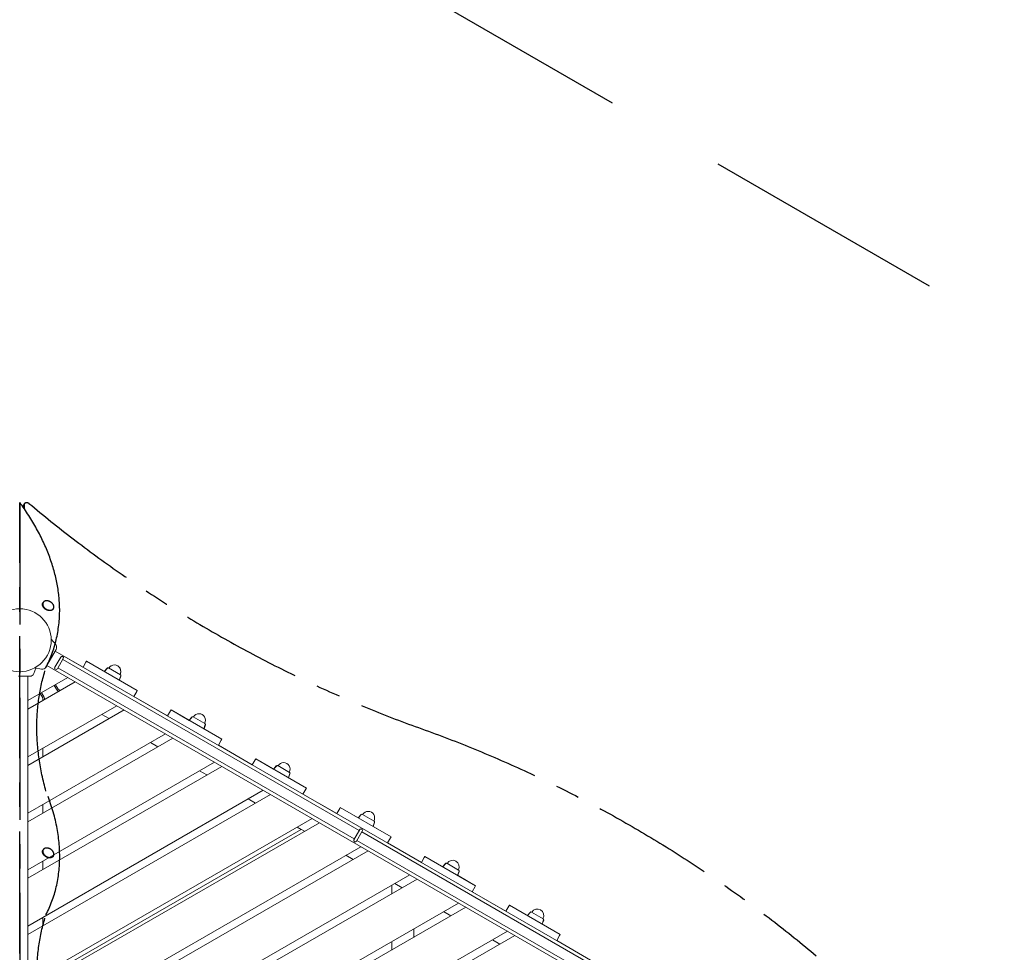
# Model space of a CAD drawing. Extents: x -7662 to 19250, y -9619 to 7045.
# Drawn here: x 6714 to 8730, y 561 to 2471 of the extents above; entities that cross this region are included whole.
import ezdxf

# ---------------------------------------------------------------- set-up
doc = ezdxf.new("R2010")
doc.units = 0
doc.header["$MEASUREMENT"] = 0
doc.linetypes.add('MITTE', pattern=[2, 1.25, -0.25, 0.25, -0.25])
doc.linetypes.add('VERDECKT', pattern=[0.375, 0.25, -0.125])
for name, color, linetype in [('B', 3, 'Continuous'), ('DACH', 4, 'MITTE'), ('SICHERHEIT', 3, 'VERDECKT')]:
    doc.layers.add(name, color=color, linetype=linetype)
doc.styles.add('KATALOG', font='Pluto Sans Light.otf')
doc.dimstyles.new('KATALOG', dxfattribs={"dimscale": 200, "dimtxt": 1.75, "dimasz": 1, "dimexe": 0, "dimexo": 0, "dimgap": 0.3, "dimtad": 1, "dimlfac": 0.001, "dimzin": 0, "dimtxsty": 'KATALOG', "dimblk1": 'KATPFEIL', "dimblk2": 'KATPFEIL', "dimsah": 1, "dimcen": 1, "dimse1": 1, "dimse2": 1, "dimclrd": 256, "dimclre": 256, "dimclrt": 3, "dimadec": 0, "dimazin": 0, "dimtfac": 1, "dimtmove": 0, "dimatfit": 3, "dimldrblk": 'KATPFEIL', "dimfxl": 0, "dimtvp": 1, "dimtolj": 1, "dimtzin": 0, "dimarcsym": 0})

# ---------------------------------------------------------------- blocks, each defined once
blk = doc.blocks.new('KATPFEIL')
at = {"layer": 'B', "ltscale": 1000}
for p, q in [((0, -1), (0, 1)), ((-1, 0), (0, 0)), ((1, 0), (0, 0))]:
    blk.add_line(p, q, dxfattribs=at)
blk = doc.blocks.new('*D19')
at = {"layer": 'B', "lineweight": -2, "transparency": 16777216}
blk.add_line((18449.7, 4788.1), (18449.7, -5962.2), dxfattribs=at)
at = {"layer": 'DEFPOINTS', "color": 0, "transparency": 16777216}
for p in [(-2760.5, 4988.1), (6725.5, -6162.2), (18449.7, -6162.2)]:
    blk.add_point(p, dxfattribs=at)
at = {"layer": 'B', "lineweight": -2, "transparency": 16777216, "xscale": 200, "yscale": 200, "zscale": 200}
for p, rotation in [((18449.7, 4988.1), 90), ((18449.7, -6162.2), 270)]:
    blk.add_blockref('KATPFEIL', p, dxfattribs=dict(at, rotation=rotation))
at = {"layer": 'B', "color": 3, "transparency": 16777216, "insert": (18171, -587), "char_height": 350, "attachment_point": 5, "rotation": 90, "style": 'KATALOG'}
blk.add_mtext('\\A1;11,15', dxfattribs=at)
blk = doc.blocks.new('*D20')
at = {"layer": 'B', "lineweight": -2, "transparency": 16777216}
blk.add_line((19049.7, 6644.6), (19049.7, -7818.7), dxfattribs=at)
at = {"layer": 'DEFPOINTS', "color": 0, "transparency": 16777216}
for p in [(-3244, 6844.6), (7209.1, -8018.7), (19049.7, -8018.7)]:
    blk.add_point(p, dxfattribs=at)
at = {"layer": 'B', "lineweight": -2, "transparency": 16777216, "xscale": 200, "yscale": 200, "zscale": 200}
for p, rotation in [((19049.7, 6844.6), 90), ((19049.7, -8018.7), 270)]:
    blk.add_blockref('KATPFEIL', p, dxfattribs=dict(at, rotation=rotation))
at = {"layer": 'B', "color": 3, "transparency": 16777216, "insert": (18768.4, -587), "char_height": 350, "attachment_point": 5, "rotation": 90, "style": 'KATALOG'}
blk.add_mtext('\\A1;14,86', dxfattribs=at)

msp = doc.modelspace()

# ---------------------------------------------------------------- hatches: boundary and pattern name
at = {"layer": 'B'}
h = msp.add_hatch(dxfattribs=at)
h.set_pattern_fill('ANSI31', color=256, scale=2000)
h.paths.add_polyline_path([(-4832.295, 4927.618, -0.03134221), (-4888.002, 5039.792, 0.21616224), (-4762.686, 3807.069), (-3979.556, 2450.632, -0.06752827), (-3594.912, 2784.408)])
h.paths.add_polyline_path([(7713.477, -3224.344), (7494.102, -3351, -0.03972073), (7270.65, -3457.345), (8797.379, -6101.717, -0.03134221), (8853.086, -6213.892, 0.21525044), (8730.391, -4985.692)])
h.paths.add_polyline_path([(5098.301, -5362.727), (5078.318, -5367.219), (5054.116, -5372.415), (5029.872, -5377.376), (5005.586, -5382.102), (4981.261, -5386.593), (4956.896, -5390.849), (4932.493, -5394.869), (4908.052, -5398.654), (4883.574, -5402.204), (4859.061, -5405.518), (4834.513, -5408.596), (4809.931, -5411.437), (4785.317, -5414.042), (4760.67, -5416.411), (4735.992, -5418.542), (4711.284, -5420.435), (4686.547, -5422.09), (4661.781, -5423.506), (4636.988, -5424.683), (4612.169, -5425.62), (4587.324, -5426.316), (4557.974, -5426.853), (5410.64, -6903.713, 0.21504475), (6412.355, -7623.049, -0.03134221), (6343.063, -7518.717)])
h.paths.add_polyline_path([(15649.449, 1396.97), (13025.441, 1396.999, -0.21342177), (14143.475, 896.999), (16649.703, 896.999, -0.03126288), (16774.388, 889.196, 0.21523444)])
h.paths.add_polyline_path([(16774.417, -1689.193, -0.03127018), (16649.703, -1697.001), (14143.475, -1697.001, -0.21342177), (13025.441, -2197.001), (15649.449, -2197.001, 0.21524208)])

# ---------------------------------------------------------------- linework, layer by layer
at = {"color": 0, "linetype": 'Continuous', "lineweight": 0}
for points in [[(6787.837, 1190.9), (6778.572, 1201.942)], [(6787.837, 1190.899), (6778.572, 1201.941)], [(6767.687, 1144.812), (6788.687, 1181.185)], [(6843.845, 1144.722), (6786.687, 1177.722)], [(8044.156, 451.721), (6786.687, 1177.721)], [(6788.687, 1181.185), (6788.687, 1181.186)], [(6786.044, 1144.607), (6798.044, 1165.392)], [(6803.24, 1162.392), (6791.24, 1141.607)], [(6802.24, 1160.66), (7409.324, 810.16)], [(6843.845, 1144.721), (6849.858, 1155.137)], [(6850.97, 1157.062), (6849.858, 1155.137)], [(6887.776, 1135.813), (6850.97, 1157.063)], [(6850.97, 1157.063), (6850.97, 1157.062)], [(6954.893, 1097.062), (6850.97, 1157.062)], [(6743.089, 1131.592), (6747.152, 1142.754)], [(6758.85, 1140.691), (6744.654, 1143.195)], [(8027.156, 422.276), (6769.687, 1148.276)], [(6792.24, 1143.339), (7399.324, 792.839)], [(6893.972, 1142.751), (6887.776, 1135.813)], [(6893.972, 1142.75), (6887.776, 1135.812)], [(6893.204, 1142.417), (6888.026, 1136.245)], [(6893.204, 1142.417), (6888.026, 1136.245)], [(6888.116, 1136.193), (6888.026, 1136.245)], [(6888.116, 1136.193), (6888.026, 1136.245)], [(6896.152, 1143.1), (6920.21, 1129.211)], [(6896.153, 1143.101), (6896.815, 1142.719)], [(6919.548, 1129.594), (6920.21, 1129.211)], [(6711.601, 1125.999), (6735.101, 1125.999)], [(6731.101, 1125.999), (6731.101, -326.001)], [(6731.101, 1076.284), (6812.741, 1123.419)], [(6827.741, 1114.759), (6731.101, 1058.964)], [(6920.997, 1127.148), (6918.086, 1118.312)], [(6920.997, 1127.148), (6918.087, 1118.313)], [(6954.893, 1097.063), (6918.087, 1118.313)], [(6918.336, 1118.745), (6918.246, 1118.797)], [(6918.336, 1118.745), (6918.246, 1118.797)], [(6921.092, 1126.316), (6918.336, 1118.745)], [(6921.092, 1126.316), (6918.336, 1118.745)], [(6761.601, 1081.727), (6756.333, 1090.852)], [(6758.931, 1092.352), (6763.529, 1084.387)], [(6784.912, 1107.352), (6789.51, 1099.387)], [(6787.51, 1108.852), (6792.778, 1099.727)], [(6794.242, 1095.418), (6792.438, 1096.459)], [(6792.778, 1099.727), (6797.242, 1097.15)], [(6947.768, 1084.721), (6953.781, 1095.137)], [(6954.893, 1097.062), (6953.781, 1095.137)], [(6954.893, 1097.063), (6954.893, 1097.062)], [(6761.601, 1076.573), (6761.601, 1081.727)], [(6764.601, 1078.305), (6764.601, 1080.387)], [(7017.05, 1044.722), (6947.768, 1084.722)], [(6731.101, 960.814), (6912.741, 1065.684)], [(6927.741, 1057.024), (6731.101, 943.494)], [(7017.05, 1044.721), (7023.063, 1055.137)], [(7024.175, 1057.062), (7023.063, 1055.137)], [(7060.981, 1035.813), (7024.175, 1057.063)], [(7024.175, 1057.063), (7024.175, 1057.062)], [(7128.098, 997.062), (7024.175, 1057.062)], [(6882.242, 1048.075), (6897.242, 1039.415)], [(7067.178, 1042.751), (7060.981, 1035.813)], [(7067.177, 1042.75), (7060.981, 1035.812)], [(7066.409, 1042.417), (7061.231, 1036.245)], [(7066.409, 1042.417), (7061.231, 1036.245)], [(7061.321, 1036.193), (7061.231, 1036.245)], [(7061.321, 1036.193), (7061.231, 1036.245)], [(7069.357, 1043.1), (7093.415, 1029.211)], [(7069.358, 1043.101), (7070.02, 1042.719)], [(7092.753, 1029.594), (7093.415, 1029.211)], [(7094.202, 1027.148), (7091.292, 1018.312)], [(7094.202, 1027.148), (7091.292, 1018.313)], [(7128.098, 997.063), (7091.292, 1018.313)], [(7091.542, 1018.745), (7091.451, 1018.797)], [(7091.542, 1018.745), (7091.451, 1018.797)], [(7094.297, 1026.316), (7091.542, 1018.745)], [(7094.297, 1026.316), (7091.542, 1018.745)], [(6731.101, 845.344), (7012.741, 1007.949)], [(7027.741, 999.289), (6731.101, 828.024)], [(6982.242, 990.34), (6997.242, 981.68)], [(7120.973, 984.721), (7126.986, 995.137)], [(7128.098, 997.062), (7126.986, 995.137)], [(7128.098, 997.063), (7128.098, 997.062)], [(6761.601, 961.103), (6761.601, 978.423)], [(7190.255, 944.722), (7120.973, 984.722)], [(6731.101, 729.874), (7112.741, 950.214)], [(7190.255, 944.721), (7196.268, 955.137)], [(7197.38, 957.062), (7196.268, 955.137)], [(7234.186, 935.813), (7197.38, 957.063)], [(7197.38, 957.063), (7197.38, 957.062)], [(7301.303, 897.062), (7197.38, 957.062)], [(7127.741, 941.554), (6731.101, 712.554)], [(7082.242, 932.605), (7097.242, 923.945)], [(7240.383, 942.751), (7234.186, 935.813)], [(7240.382, 942.75), (7234.186, 935.812)], [(7239.614, 942.417), (7234.436, 936.245)], [(7239.614, 942.417), (7234.436, 936.245)], [(7234.526, 936.193), (7234.436, 936.245)], [(7234.526, 936.193), (7234.436, 936.245)], [(7242.563, 943.101), (7243.225, 942.719)], [(7242.563, 943.1), (7266.62, 929.211)], [(7265.958, 929.594), (7266.62, 929.211)], [(7267.407, 927.148), (7264.497, 918.312)], [(7267.407, 927.148), (7264.497, 918.313)], [(7301.303, 897.063), (7264.497, 918.313)], [(7264.747, 918.745), (7264.657, 918.797)], [(7264.747, 918.745), (7264.657, 918.797)], [(7267.502, 926.316), (7264.747, 918.745)], [(7267.502, 926.316), (7264.747, 918.745)], [(6731.101, 614.404), (7212.741, 892.479)], [(7294.178, 884.721), (7300.191, 895.137)], [(7301.303, 897.062), (7300.191, 895.137)], [(7301.303, 897.063), (7301.303, 897.062)], [(7227.741, 883.819), (6731.101, 597.083)], [(7182.242, 874.87), (7197.242, 866.21)], [(7363.46, 844.722), (7294.178, 884.722)], [(6761.601, 845.633), (6761.601, 862.953)], [(7363.46, 844.721), (7369.473, 855.137)], [(7370.585, 857.062), (7369.473, 855.137)], [(7370.585, 857.063), (7370.585, 857.062)], [(7370.585, 857.063), (7407.391, 835.813)], [(7370.585, 857.062), (7474.508, 797.062)], [(6731.101, 498.934), (7312.741, 834.744)], [(7413.588, 842.751), (7407.391, 835.813)], [(7413.587, 842.75), (7407.391, 835.812)], [(7412.819, 842.417), (7407.641, 836.245)], [(7412.819, 842.417), (7407.641, 836.245)], [(7407.731, 836.193), (7407.641, 836.245)], [(7407.731, 836.193), (7407.641, 836.245)], [(7416.43, 842.719), (7415.768, 843.101)], [(7439.825, 829.211), (7415.768, 843.1)], [(7440.612, 827.148), (7437.702, 818.312)], [(7440.612, 827.148), (7437.702, 818.313)], [(7439.825, 829.211), (7439.163, 829.594)], [(7327.741, 826.084), (6731.101, 481.613)], [(7290.362, 812.447), (6761.601, 507.167)], [(7282.242, 817.135), (7290.362, 812.447)], [(7282.242, 817.135), (7297.242, 808.475)], [(7398.324, 791.107), (7410.324, 811.892)], [(7415.52, 808.892), (7403.52, 788.107)], [(7414.52, 807.16), (8021.603, 456.66)], [(7437.702, 818.313), (7474.508, 797.063)], [(7437.952, 818.745), (7437.862, 818.797)], [(7437.952, 818.745), (7437.862, 818.797)], [(7440.707, 826.316), (7437.952, 818.745)], [(7440.707, 826.316), (7437.952, 818.745)], [(7404.52, 789.839), (8011.603, 439.339)], [(7467.383, 784.721), (7473.396, 795.137)], [(7474.508, 797.062), (7473.396, 795.137)], [(7474.508, 797.063), (7474.508, 797.062)], [(6731.101, 383.464), (7412.741, 777.009)], [(7427.741, 768.349), (6731.101, 366.143)], [(7536.665, 744.722), (7467.383, 784.722)], [(6761.601, 730.163), (6761.601, 747.483)], [(7382.242, 759.4), (7397.242, 750.74)], [(7536.665, 744.721), (7542.678, 755.137)], [(7543.79, 757.062), (7542.678, 755.137)], [(7543.79, 757.063), (7543.79, 757.062)], [(7543.79, 757.063), (7580.596, 735.813)], [(7543.79, 757.062), (7647.713, 697.062)], [(7586.793, 742.751), (7580.596, 735.813)], [(7586.792, 742.75), (7580.596, 735.812)], [(7586.025, 742.417), (7580.846, 736.245)], [(7586.025, 742.417), (7580.846, 736.245)], [(7580.936, 736.193), (7580.846, 736.245)], [(7580.936, 736.193), (7580.846, 736.245)], [(7589.635, 742.719), (7588.973, 743.101)], [(7613.03, 729.211), (7588.973, 743.1)], [(7613.817, 727.148), (7610.907, 718.312)], [(7613.818, 727.148), (7610.907, 718.313)], [(7613.912, 726.316), (7611.157, 718.745)], [(7613.912, 726.316), (7611.157, 718.745)], [(7613.03, 729.211), (7612.368, 729.594)], [(6731.101, 267.994), (7512.741, 719.274)], [(7527.741, 710.614), (6731.101, 250.673)], [(7610.907, 718.313), (7647.713, 697.063)], [(7611.157, 718.745), (7611.067, 718.797)], [(7611.157, 718.745), (7611.067, 718.797)], [(7475.982, 680.73), (7475.982, 698.051)], [(7482.242, 701.665), (7497.242, 693.005)], [(7482.242, 701.665), (7497.242, 693.005)], [(7640.588, 684.721), (7646.601, 695.137)], [(7647.713, 697.062), (7646.601, 695.137)], [(7647.713, 697.063), (7647.713, 697.062)], [(7709.87, 644.722), (7640.588, 684.722)], [(6731.101, 152.524), (7612.741, 661.539)], [(7627.741, 652.878), (6731.101, 135.203)], [(7709.87, 644.721), (7715.883, 655.137)], [(7716.995, 657.062), (7715.883, 655.137)], [(7716.995, 657.063), (7716.995, 657.062)], [(7716.995, 657.063), (7753.801, 635.813)], [(7716.995, 657.062), (7820.918, 597.062)], [(6761.601, 614.693), (6761.601, 632.013)], [(7582.242, 643.93), (7597.242, 635.27)], [(7759.998, 642.751), (7753.801, 635.813)], [(7759.998, 642.75), (7753.801, 635.812)], [(7759.23, 642.417), (7754.051, 636.245)], [(7759.23, 642.417), (7754.051, 636.245)], [(7754.141, 636.193), (7754.051, 636.245)], [(7754.141, 636.193), (7754.051, 636.245)], [(7762.84, 642.719), (7762.178, 643.101)], [(7786.235, 629.211), (7762.178, 643.1)], [(7787.022, 627.148), (7784.112, 618.312)], [(7787.023, 627.148), (7784.112, 618.313)], [(7787.117, 626.316), (7784.362, 618.745)], [(7787.117, 626.316), (7784.362, 618.745)], [(7786.235, 629.211), (7785.573, 629.594)], [(7520.982, 608.561), (7520.982, 591.241)], [(7784.112, 618.313), (7820.918, 597.063)], [(7784.362, 618.745), (7784.272, 618.797)], [(7784.362, 618.745), (7784.272, 618.797)], [(6731.101, 37.054), (7712.741, 603.804)], [(7727.741, 595.143), (6731.101, 19.733)], [(7682.242, 586.195), (7697.242, 577.535)], [(7813.793, 584.721), (7819.806, 595.137)], [(7820.918, 597.062), (7819.806, 595.137)], [(7820.918, 597.063), (7820.918, 597.062)], [(7475.982, 565.26), (7475.982, 582.58)], [(7883.075, 544.722), (7813.793, 584.722)]]:
    msp.add_lwpolyline(points, dxfattribs=at)
for points in [[(6788.687, 1181.186, 0.31529879), (6787.837, 1190.9)], [(6788.687, 1181.185, 0.31529879), (6787.837, 1190.899)], [(6803.24, 1162.392, 1), (6798.044, 1165.392)], [(6735.101, 1125.999, 0.31529879), (6743.089, 1131.592)], [(6758.85, 1140.691, 0.31529879), (6767.687, 1144.812)], [(6786.044, 1144.607, 1), (6791.24, 1141.607)], [(6894.949, 1143.304, 0.20387025), (6893.204, 1142.417)], [(6894.949, 1143.304, 0.20387025), (6893.204, 1142.417)], [(6896.152, 1143.1, 0.35525679), (6893.972, 1142.75)], [(6896.153, 1143.101, 0.35525679), (6893.972, 1142.751)], [(6919.548, 1129.593, 1), (6896.814, 1142.718)], [(6919.548, 1129.594, 1), (6896.815, 1142.719)], [(6920.997, 1127.148, 0.35525679), (6920.21, 1129.211)], [(6920.997, 1127.148, 0.35525679), (6920.21, 1129.211)], [(6921.092, 1126.316, 0.20387025), (6920.988, 1128.27)], [(6921.092, 1126.316, 0.20387025), (6920.988, 1128.27)], [(6789.51, 1099.387, 0.1316525), (6792.438, 1096.459)], [(6764.601, 1080.387, 0.1316525), (6763.529, 1084.387)], [(7092.753, 1029.594, 1), (7070.02, 1042.719)], [(7092.753, 1029.593, 1), (7070.02, 1042.718)], [(7068.154, 1043.304, 0.20387025), (7066.409, 1042.417)], [(7068.154, 1043.304, 0.20387025), (7066.409, 1042.417)], [(7069.357, 1043.1, 0.35525679), (7067.177, 1042.75)], [(7069.358, 1043.101, 0.35525679), (7067.178, 1042.751)], [(7094.202, 1027.148, 0.35525679), (7093.415, 1029.211)], [(7094.202, 1027.148, 0.35525679), (7093.415, 1029.211)], [(7094.297, 1026.316, 0.20387025), (7094.193, 1028.27)], [(7094.297, 1026.316, 0.20387025), (7094.193, 1028.27)], [(7265.958, 929.594, 1), (7243.225, 942.719)], [(7265.958, 929.593, 1), (7243.225, 942.718)], [(7241.359, 943.304, 0.20387025), (7239.614, 942.417)], [(7241.359, 943.304, 0.20387025), (7239.614, 942.417)], [(7242.563, 943.1, 0.35525679), (7240.382, 942.75)], [(7242.563, 943.101, 0.35525679), (7240.383, 942.751)], [(7267.407, 927.148, 0.35525679), (7266.62, 929.211)], [(7267.407, 927.148, 0.35525679), (7266.62, 929.211)], [(7267.502, 926.316, 0.20387025), (7267.398, 928.27)], [(7267.502, 926.316, 0.20387025), (7267.398, 928.27)], [(7439.163, 829.594, 1), (7416.43, 842.719)], [(7439.163, 829.593, 1), (7416.43, 842.718)], [(7414.564, 843.304, 0.20387025), (7412.819, 842.417)], [(7414.564, 843.304, 0.20387025), (7412.819, 842.417)], [(7415.768, 843.1, 0.35525679), (7413.587, 842.75)], [(7415.768, 843.101, 0.35525679), (7413.588, 842.751)], [(7440.612, 827.148, 0.35525679), (7439.825, 829.211)], [(7440.612, 827.148, 0.35525679), (7439.825, 829.211)], [(7440.707, 826.316, 0.20387025), (7440.603, 828.27)], [(7440.707, 826.316, 0.20387025), (7440.603, 828.27)], [(7415.52, 808.892, 1), (7410.324, 811.892)], [(7398.324, 791.107, 1), (7403.52, 788.107)], [(7612.368, 729.594, 1), (7589.635, 742.719)], [(7612.368, 729.593, 1), (7589.635, 742.718)], [(7587.769, 743.304, 0.20387025), (7586.025, 742.417)], [(7587.769, 743.304, 0.20387025), (7586.025, 742.417)], [(7588.973, 743.1, 0.35525679), (7586.792, 742.75)], [(7588.973, 743.101, 0.35525679), (7586.793, 742.751)], [(7613.817, 727.148, 0.35525679), (7613.03, 729.211)], [(7613.818, 727.148, 0.35525679), (7613.03, 729.211)], [(7613.912, 726.316, 0.20387025), (7613.808, 728.27)], [(7613.912, 726.316, 0.20387025), (7613.808, 728.27)], [(7785.573, 629.594, 1), (7762.84, 642.719)], [(7785.573, 629.593, 1), (7762.84, 642.718)], [(7760.974, 643.304, 0.20387025), (7759.23, 642.417)], [(7760.974, 643.304, 0.20387025), (7759.23, 642.417)], [(7762.178, 643.1, 0.35525679), (7759.998, 642.75)], [(7762.178, 643.101, 0.35525679), (7759.998, 642.751)], [(7787.022, 627.148, 0.35525679), (7786.235, 629.211)], [(7787.023, 627.148, 0.35525679), (7786.235, 629.211)], [(7787.117, 626.316, 0.20387025), (7787.013, 628.27)], [(7787.117, 626.316, 0.20387025), (7787.013, 628.27)]]:
    msp.add_lwpolyline(points, format="xyb", dxfattribs=at)
msp.add_circle((6714.101, 1199.999), 64.5, dxfattribs=at)
at = {"layer": 'DACH', "color": 3, "ltscale": 200}
for points in [[(6714.101, 1482.242), (6714.101, -241.703)], [(6714.101, -241.703), (6714.101, 1482.242)], [(6720.496, 1473.419), (6724.585, 1480.501)], [(6724.169, 1468.165), (6724.169, 1478.89)], [(6762.068, 1277.17), (6761.685, 1276.506)], [(6783.286, 1264.92), (6782.902, 1264.256)], [(6762.094, 770.691), (6761.711, 770.027)], [(6783.312, 758.441), (6782.928, 757.777)]]:
    msp.add_lwpolyline(points, dxfattribs=at)
for centre, major_axis, start_param, end_param in [((6373.079, 1364.456), (-391.57, 226.073), -2.74337632, -2.12108287), ((7774.387, 2367.918), (1628.128, -940), -1.81688171, -1.31839074), ((6344.563, 1375.137), (417.947, -241.302), 0.0331567, 0.38760747), ((6344.57, 868.663), (417.947, -241.302), 0.0331567, 0.74205824)]:
    msp.add_ellipse(centre, major_axis=major_axis, ratio=0.70710678, start_param=start_param, end_param=end_param, dxfattribs=at)
at = {"layer": 'DACH', "color": 3, "ltscale": 200, "extrusion": (0, 0, -1)}
for centre, major_axis, start_param, end_param in [((6729.781, 1477.501), (-5.196, 3), -0.38760747, 1.81688171), ((6772.294, 1270.381), (10.609, -6.125), 0, 3.14159265), ((7414.691, 857.122), (-616.096, 355.703), -0.62528816, -0.14992678), ((7300.346, -331.146), (1628.128, -940), -1.82320191, -1.32205839), ((6772.319, 763.902), (10.609, -6.125), 0, 3.14159265), ((7414.697, 350.648), (-616.096, 355.703), -0.62528816, -0.14992678)]:
    msp.add_ellipse(centre, major_axis=major_axis, ratio=0.70710678, start_param=start_param, end_param=end_param, dxfattribs=at)
for centre in [(6772.677, 1271.045), (6772.703, 764.566)]:
    msp.add_ellipse(centre, major_axis=(10.609, -6.125), ratio=0.70710678, dxfattribs=at)
at = {"layer": 'SICHERHEIT', "ltscale": 2000}
msp.add_lwpolyline([(1977.04, 1530), (3235.922, 1530, -0.29705167), (3977.214, 2990.427), (5146.348, 3665.427, -0.45361483), (7283.157, 2938.019), (7427.769, 2587.183, -0.0121108), (7494.102, 2550.999), (8824.357, 1782.975)], format="xyb", dxfattribs=at)

# ---------------------------------------------------------------- dimensions: what is measured, and where the dimension line sits
at = {"layer": 'B'}
for base, p1, p2, picture, middle in [((19049.703, -8018.717), (-3244.004, 6844.618), (7209.088, -8018.717), '*D20', (18768.379, -587.05)), ((18449.703, -6162.192), (-2760.458, 4988.092), (6725.543, -6162.192), '*D19', (18170.953, -587.05))]:
    dim = msp.add_linear_dim(base=base, p1=p1, p2=p2, angle=90, dimstyle='KATALOG', dxfattribs=at)
    dim.commit()
    dim.dimension.update_dxf_attribs({"geometry": picture, "text_midpoint": middle})

doc.saveas('drawing.dxf')
